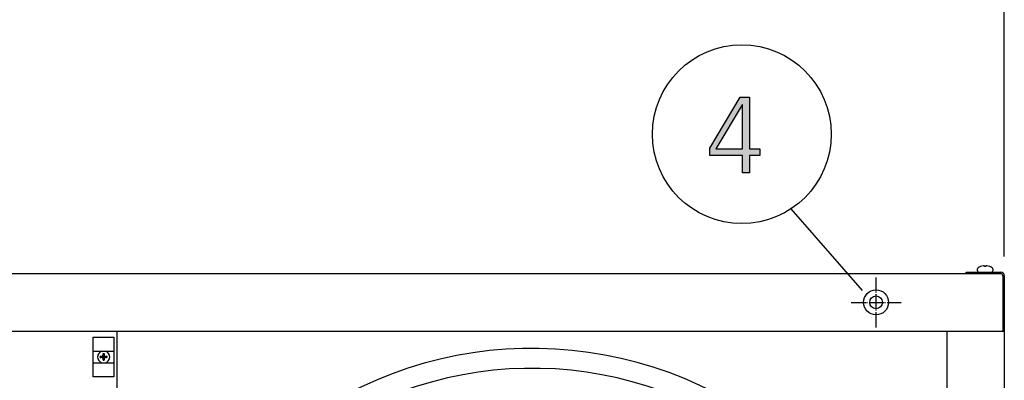
# Model space of a CAD drawing. Units: millimetres. Extents: x 14730 to 26963, y -183 to 8761.
# Drawn here: x 25800 to 26571, y 7732 to 8014 of the extents above; entities that cross this region are included whole.
import ezdxf

# ---------------------------------------------------------------- set-up
doc = ezdxf.new("R2010")
doc.units = ezdxf.units.MM
doc.linetypes.add('DOT_CENTER', pattern=[14, 12, -1, 0, -1])
doc.layers.add('1', color=7, linetype='Continuous')
doc.styles.add('CONVERTER_18', font='txt.shx', dxfattribs={"width": 0.9})
doc.dimstyles.new('ME10_DIM_41', dxfattribs={"dimtxt": 75, "dimasz": 75, "dimexe": 22.5, "dimexo": 15, "dimgap": 27, "dimtad": 1, "dimdec": 0, "dimdsep": 46, "dimtxsty": 'CONVERTER_18', "dimsah": 1, "dimcen": 0.09, "dimclrd": 6, "dimclre": 6, "dimclrt": 3, "dimadec": 0, "dimazin": 0, "dimtfac": 1, "dimtdec": 4, "dimtix": 1, "dimtmove": 0, "dimatfit": 3, "dimfxl": 1, "dimtolj": 1, "dimtzin": 0, "dimarcsym": 0})

# ---------------------------------------------------------------- blocks, each defined once
blk = doc.blocks.new('*D34')
at = {"layer": '1', "color": 6, "linetype": 'Continuous'}
for p, q in [((21571.27, 7828.52), (21571.27, 8062.62)), ((26571.27, 7828.52), (26571.27, 8062.62)), ((26571.27, 8040.12), (21571.27, 8040.12))]:
    blk.add_line(p, q, dxfattribs=at)
at = {"layer": '1', "color": 6}
for points in [[(21646.27, 8050), (21646.27, 8030.25), (21571.27, 8040.12)], [(26496.27, 8030.25), (26496.27, 8050), (26571.27, 8040.12)]]:
    blk.add_solid(points, dxfattribs=at)
at = {"layer": '1', "color": 3, "insert": (23987.97, 8067.5), "char_height": 75, "attachment_point": 7, "rotation": 0.00014, "line_spacing_factor": 0.454545, "style": 'CONVERTER_18'}
blk.add_mtext('5000', dxfattribs=at)

msp = doc.modelspace()

# ---------------------------------------------------------------- hatches: boundary and pattern name
at = {"layer": '1', "linetype": 'Continuous'}
h = msp.add_hatch(color=3, dxfattribs=at)
h.paths.add_polyline_path([(26340.48, 7913.37), (26364.43, 7953.35), (26371.69, 7953.35), (26371.69, 7912.97), (26379.67, 7912.97), (26379.67, 7907.78), (26371.69, 7907.78), (26371.69, 7894.18), (26366.24, 7894.18), (26366.24, 7907.78), (26340.48, 7907.78)])
h.paths.add_polyline_path([(26366.24, 7947.35), (26365.88, 7947.35), (26345.2, 7912.97), (26366.24, 7912.97)], flags=16)
h = msp.add_hatch(dxfattribs=at)
h.set_pattern_fill('_USER', color=6, scale=0.1, angle=45, pattern_type=0)
h.set_pattern_definition([(45, (0, 0), (-0.07071067812, 0.07071067812), [])])
edge = h.paths.add_edge_path()
edge.add_line((25863.14, 7749.5), (25863.14, 7750.25))
edge.add_line((25863.14, 7750.25), (25863.89, 7750.25))
edge.add_arc((25863.89, 7751.75), 1.5, 269.99946, 356.27971)
edge.add_line((25865.39, 7751.65), (25865.39, 7752.5))
edge.add_line((25865.39, 7752.5), (25866.14, 7752.5))
edge.add_line((25866.14, 7752.5), (25866.14, 7751.75))
edge.add_arc((25867.65, 7751.76), 1.51, 180.38683, 269.61317)
edge.add_line((25867.64, 7750.25), (25868.39, 7750.25))
edge.add_line((25868.39, 7750.25), (25868.39, 7749.5))
edge.add_line((25868.39, 7749.5), (25867.64, 7749.5))
edge.add_arc((25867.64, 7748), 1.5, 89.99796, 180.00204)
edge.add_line((25866.14, 7748), (25866.14, 7747.25))
edge.add_line((25866.14, 7747.25), (25865.39, 7747.25))
edge.add_line((25865.39, 7747.25), (25865.39, 7748))
edge.add_arc((25863.89, 7748), 1.5, 359.99906, 450.00094)
edge.add_line((25863.89, 7749.5), (25863.14, 7749.5))

# ---------------------------------------------------------------- linework, layer by layer
at = {"color": 1, "linetype": 'Continuous'}
for p, q in [((25876.27, 7120.87), (25876.27, 7769.87)), ((26526.27, 7769.87), (26526.27, 7120.87))]:
    msp.add_line(p, q, dxfattribs=at)
at = {"color": 6, "linetype": 'Continuous'}
msp.add_circle((26470.82, 7792.62), 9.8, dxfattribs=at)
at = {"color": 2, "linetype": 'Continuous'}
msp.add_circle((26470.82, 7792.62), 5, dxfattribs=at)
at = {"layer": '1', "color": 3, "linetype": 'Continuous'}
for p, q in [((26340.48, 7913.37), (26364.43, 7953.35)), ((26364.43, 7953.35), (26371.69, 7953.35)), ((26371.69, 7953.35), (26371.69, 7912.97)), ((26365.88, 7947.35), (26345.2, 7912.97)), ((26366.24, 7947.35), (26365.88, 7947.35)), ((26366.24, 7912.97), (26366.24, 7947.35)), ((26340.48, 7907.78), (26340.48, 7913.37)), ((26366.24, 7907.78), (26340.48, 7907.78)), ((26345.2, 7912.97), (26366.24, 7912.97)), ((26366.24, 7894.18), (26366.24, 7907.78)), ((26371.69, 7912.97), (26379.67, 7912.97)), ((26371.69, 7907.78), (26371.69, 7894.18)), ((26379.67, 7907.78), (26371.69, 7907.78)), ((26379.67, 7912.97), (26379.67, 7907.78)), ((26371.69, 7894.18), (26366.24, 7894.18)), ((21601.27, 7815.12), (26541.27, 7815.12)), ((26541.27, 7816.37), (26568.42, 7816.37)), ((26541.27, 7815.12), (26541.27, 7816.37)), ((26541.27, 7815.12), (26541.27, 7816.37)), ((26541.27, 7816.37), (26568.42, 7816.37)), ((26571.27, 7813.52), (26571.27, 7769.87)), ((26571.27, 7813.52), (26571.27, 7769.87)), ((26571.27, 7813.52), (26571.27, 7769.87)), ((26571.27, 7769.87), (26571.27, 7120.87)), ((26571.27, 7769.87), (26571.27, 7120.87))]:
    msp.add_line(p, q, dxfattribs=at)
at = {"layer": '1', "color": 6, "linetype": 'Continuous'}
for p, q in [((26460.14, 7801.84), (26404.25, 7865.97)), ((26555.77, 7821.04), (26555.69, 7821.17)), ((26555.77, 7821.04), (26555.69, 7821.17)), ((26555.77, 7820.73), (26555.77, 7821.04)), ((26555.77, 7820.73), (26555.77, 7821.04)), ((26556.85, 7821.17), (26556.77, 7821.04)), ((26556.85, 7821.17), (26556.77, 7821.04)), ((26556.83, 7821.15), (26556.77, 7821.04)), ((26556.83, 7821.15), (26556.77, 7821.04)), ((26556.77, 7821.04), (26556.77, 7820.73)), ((26556.77, 7821.04), (26556.77, 7820.73)), ((26541.27, 7815.12), (26568.42, 7815.12)), ((26541.27, 7815.12), (26568.42, 7815.12)), ((26550.27, 7817.37), (26550.27, 7818.86)), ((26550.27, 7817.37), (26550.27, 7818.86)), ((26556.77, 7820.73), (26555.77, 7820.73)), ((26556.77, 7820.73), (26555.77, 7820.73)), ((26562.27, 7818.86), (26562.27, 7817.37)), ((26562.27, 7818.86), (26562.27, 7817.37)), ((26570.02, 7813.52), (26570.02, 7769.87)), ((26570.02, 7813.52), (26570.02, 7769.87)), ((25857.62, 7765.37), (25873.62, 7765.37)), ((25857.62, 7734.37), (25857.62, 7765.37)), ((25873.62, 7765.37), (25873.62, 7734.37)), ((25857.62, 7754.37), (25873.62, 7754.37)), ((25857.62, 7745.37), (25873.62, 7745.37)), ((25873.62, 7734.37), (25857.62, 7734.37))]:
    msp.add_line(p, q, dxfattribs=at)
at = {"layer": '1', "color": 6, "linetype": 'DOT_CENTER'}
for p, q in [((26470.82, 7773.02), (26470.82, 7812.22)), ((26451.22, 7792.62), (26490.42, 7792.62))]:
    msp.add_line(p, q, dxfattribs=at)
at = {"layer": '1', "color": 1, "linetype": 'Continuous'}
msp.add_line((26571.27, 7769.87), (21571.27, 7769.87), dxfattribs=at)
at = {"layer": '1', "color": 250, "linetype": 'Continuous'}
for p, q in [((25865.39, 7751.65), (25865.39, 7752.5)), ((25865.39, 7752.5), (25866.14, 7752.5)), ((25866.14, 7752.5), (25866.14, 7751.75)), ((25863.89, 7750.25), (25863.14, 7750.25)), ((25863.14, 7749.5), (25863.14, 7750.25)), ((25863.14, 7749.5), (25863.89, 7749.5)), ((25865.39, 7747.25), (25865.39, 7748)), ((25865.39, 7747.25), (25866.14, 7747.25)), ((25866.14, 7748), (25866.14, 7747.25)), ((25868.39, 7750.25), (25867.64, 7750.25)), ((25868.39, 7749.5), (25867.64, 7749.5)), ((25868.39, 7749.5), (25868.39, 7750.25))]:
    msp.add_line(p, q, dxfattribs=at)
at = {"layer": '1', "color": 6, "linetype": 'Continuous'}
msp.add_circle((26365.67, 7924.39), 70, dxfattribs=at)
for centre, radius, start, end in [((26555.93, 7812.08), 9.22, 96.38997, 124.58245), ((26555.93, 7812.08), 9.22, 96.38997, 124.58245), ((26555.15, 7819.79), 1.47, 68.88246, 100.91566), ((26555.15, 7819.79), 1.47, 68.88246, 100.91566), ((26557.38, 7819.79), 1.47, 79.08434, 111.11754), ((26557.38, 7819.79), 1.47, 79.08434, 111.11754), ((26556.61, 7812.08), 9.22, 55.41755, 83.61003), ((26556.61, 7812.08), 9.22, 55.41755, 83.61003), ((26551.26, 7818.86), 0.988, 117.11762, 180), ((26551.26, 7818.86), 0.988, 117.11762, 180), ((26551.29, 7817.34), 1.02, 178.13208, 251.14918), ((26551.29, 7817.34), 1.02, 178.13208, 251.14918), ((26561.25, 7817.34), 1.02, 288.85082, 1.86792), ((26561.25, 7817.34), 1.02, 288.85082, 1.86792), ((26561.28, 7818.86), 0.988, 0, 62.88238), ((26561.28, 7818.86), 0.988, 0, 62.88238), ((26568.42, 7813.52), 1.6, 0, 90), ((26568.42, 7813.52), 1.6, 0, 90), ((25865.77, 7749.87), 4.76, 109.14694, 250.85312), ((25865.77, 7749.87), 4.76, 289.14688, 70.85308), ((26201.52, 7445.36), 295.63, 48.12861, 124.76854)]:
    msp.add_arc(centre, radius, start, end, dxfattribs=at)
at = {"layer": '1', "color": 3, "linetype": 'Continuous'}
msp.add_arc((26568.42, 7813.52), 2.85, 0, 90, dxfattribs=at)
msp.add_arc((26568.42, 7813.52), 2.85, 0, 90, dxfattribs=at)
msp.add_arc((26568.42, 7813.52), 2.85, 0, 90, dxfattribs=at)
at = {"layer": '1', "color": 250, "linetype": 'Continuous'}
for centre, radius, start, end in [((25863.89, 7751.75), 1.5, 269.99946, 356.27971), ((25867.65, 7751.76), 1.51, 180.38683, 269.61317), ((25863.89, 7748), 1.5, 359.99906, 90.00094), ((25867.64, 7748), 1.5, 89.99796, 180.00204)]:
    msp.add_arc(centre, radius, start, end, dxfattribs=at)
at = {"layer": '1', "color": 1, "linetype": 'Continuous'}
msp.add_arc((26201.52, 7445.36), 311.24, 47.75352, 125.51283, dxfattribs=at)

# ---------------------------------------------------------------- dimensions: what is measured, and where the dimension line sits
at = {"layer": '1'}
dim = msp.add_linear_dim(base=(26571.27, 8040.12), p1=(21571.27, 7813.52), p2=(26571.27, 7813.52), dimstyle='ME10_DIM_41', dxfattribs=at)
dim.commit()
dim.dimension.update_dxf_attribs({"geometry": '*D34', "text_midpoint": (24071.27, 8095.68), "text_rotation": 0.00014})

doc.saveas('drawing.dxf')
